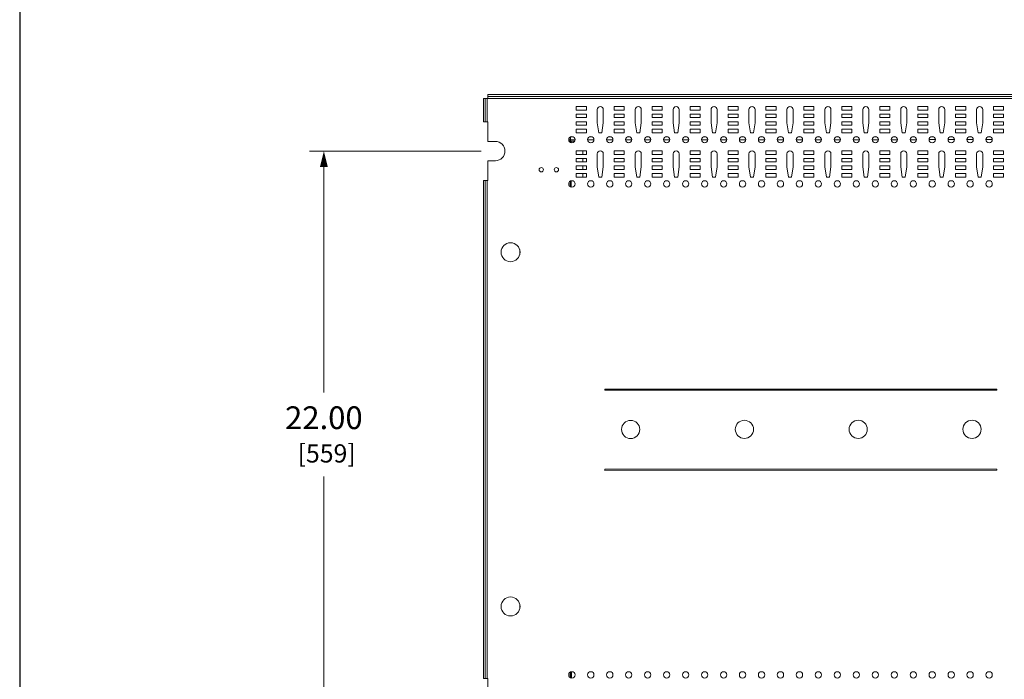
# Model space of a CAD drawing. Units: inches. Extents: x 0 to 148, y 0 to 91.
# Drawn here: x 0 to 39, y 13 to 39 of the extents above; entities that cross this region are included whole.
import ezdxf

# ---------------------------------------------------------------- set-up
doc = ezdxf.new("R2010")
doc.units = ezdxf.units.IN
doc.header["$MEASUREMENT"] = 0
doc.layers.add('CONTINUOUS1', color=7, linetype='Continuous', lineweight=20)
doc.layers.add('DIM', color=2, linetype='Continuous', lineweight=20)
doc.layers.add('VIEWPORT', color=9, linetype='Continuous', plot=False)
doc.styles.add('RomanS', font='romans.shx')
doc.dimstyles.new('SchneiderElectric Dual Below', dxfattribs={"dimscale": 0, "dimtxt": 0.1, "dimasz": 0.07, "dimexe": 0.0625, "dimexo": 0.0625, "dimgap": 0.04, "dimtad": 0, "dimtih": 1, "dimtoh": 1, "dimrnd": 0.001, "dimzin": 4, "dimdsep": 46, "dimtxsty": 'RomanS', "dimblk": 'SEArrow', "dimcen": 0.09, "dimclrd": 256, "dimclre": 256, "dimclrt": 256, "dimadec": 0, "dimazin": 1, "dimtfac": 1, "dimtofl": 0, "dimtmove": 0, "dimatfit": 3, "dimldrblk": 'SEArrow', "dimfxl": 1, "dimtolj": 1, "dimtzin": 0, "dimlwd": -1, "dimlwe": -1, "dimarcsym": 0})

# ---------------------------------------------------------------- blocks, each defined once
blk = doc.blocks.new('SEArrow')
at = {"linetype": 'ByBlock', "lineweight": -2}
blk.add_lwpolyline([(0, 0, 0, 0.5, 0), (-1, 0, 0.5, 0.5, 0)], format="xyseb", dxfattribs=at)
blk = doc.blocks.new('*D10')
at = {"layer": 'Defpoints', "color": 0, "transparency": 16777216}
for p in [(18.809, 33.964), (12.028, 11.964), (18.809, 11.964)]:
    blk.add_point(p, dxfattribs=at)
at = {"layer": 'DIM', "transparency": 16777216}
for p, q in [((18.247, 33.964), (11.466, 33.964)), ((12.028, 33.334), (12.028, 24.424)), ((12.028, 12.594), (12.028, 21.107)), ((18.247, 11.964), (11.466, 11.964))]:
    blk.add_line(p, q, dxfattribs=at)
at = {"layer": 'DIM', "transparency": 16777216, "xscale": 0.6300000000000001, "yscale": 0.6300000000000001, "zscale": 0.6300000000000001}
for p, rotation in [((12.028, 33.964), 90), ((12.028, 11.964), 270)]:
    blk.add_blockref('SEArrow', p, dxfattribs=dict(at, rotation=rotation))
at = {"layer": 'DIM', "transparency": 16777216, "insert": (12.028, 22.765), "char_height": 0.9, "attachment_point": 5, "style": 'RomanS'}
blk.add_mtext('\\A1;22.00\\P{\\H0.8x; [559]', dxfattribs=at)

msp = doc.modelspace()

# ---------------------------------------------------------------- linework, layer by layer
at = {"layer": 'CONTINUOUS1'}
for p, q in [((18.342, 35.124), (18.342, 36.046)), ((18.409, 36.046), (18.342, 36.046)), ((18.409, 35.124), (18.409, 36.046)), ((18.489, 36.046), (18.409, 36.046)), ((18.489, 36.046), (18.512, 36.046)), ((18.489, 35.124), (18.489, 36.046)), ((18.512, 36.126), (18.512, 36.193)), ((18.512, 36.193), (66.21, 36.193)), ((18.512, 36.046), (18.512, 36.126)), ((18.512, 36.126), (66.21, 36.126)), ((18.512, 36.046), (66.21, 36.046)), ((22.008, 35.584), (22.008, 35.724)), ((22.008, 35.724), (22.408, 35.724)), ((22.408, 35.584), (22.008, 35.584)), ((22.408, 35.724), (22.408, 35.584)), ((22.838, 35.084), (22.838, 35.604)), ((23.078, 35.604), (23.078, 35.084)), ((23.508, 35.584), (23.508, 35.724)), ((23.508, 35.724), (23.908, 35.724)), ((23.908, 35.584), (23.508, 35.584)), ((23.908, 35.724), (23.908, 35.584)), ((24.338, 35.084), (24.338, 35.604)), ((24.578, 35.604), (24.578, 35.084)), ((25.008, 35.584), (25.008, 35.724)), ((25.008, 35.724), (25.408, 35.724)), ((25.408, 35.584), (25.008, 35.584)), ((25.408, 35.724), (25.408, 35.584)), ((25.838, 35.084), (25.838, 35.604)), ((26.078, 35.604), (26.078, 35.084)), ((26.508, 35.584), (26.508, 35.724)), ((26.508, 35.724), (26.908, 35.724)), ((26.908, 35.584), (26.508, 35.584)), ((26.908, 35.724), (26.908, 35.584)), ((27.338, 35.084), (27.338, 35.604)), ((27.578, 35.604), (27.578, 35.084)), ((28.008, 35.584), (28.008, 35.724)), ((28.008, 35.724), (28.408, 35.724)), ((28.408, 35.584), (28.008, 35.584)), ((28.408, 35.724), (28.408, 35.584)), ((28.838, 35.084), (28.838, 35.604)), ((29.078, 35.604), (29.078, 35.084)), ((29.508, 35.584), (29.508, 35.724)), ((29.508, 35.724), (29.908, 35.724)), ((29.908, 35.584), (29.508, 35.584)), ((29.908, 35.724), (29.908, 35.584)), ((30.338, 35.084), (30.338, 35.604)), ((30.578, 35.604), (30.578, 35.084)), ((31.008, 35.584), (31.008, 35.724)), ((31.008, 35.724), (31.408, 35.724)), ((31.408, 35.584), (31.008, 35.584)), ((31.408, 35.724), (31.408, 35.584)), ((31.838, 35.084), (31.838, 35.604)), ((32.078, 35.604), (32.078, 35.084)), ((32.508, 35.584), (32.508, 35.724)), ((32.508, 35.724), (32.908, 35.724)), ((32.908, 35.584), (32.508, 35.584)), ((32.908, 35.724), (32.908, 35.584)), ((33.338, 35.084), (33.338, 35.604)), ((33.578, 35.604), (33.578, 35.084)), ((34.008, 35.584), (34.008, 35.724)), ((34.008, 35.724), (34.408, 35.724)), ((34.408, 35.584), (34.008, 35.584)), ((34.408, 35.724), (34.408, 35.584)), ((34.838, 35.084), (34.838, 35.604)), ((35.078, 35.604), (35.078, 35.084)), ((35.508, 35.584), (35.508, 35.724)), ((35.508, 35.724), (35.908, 35.724)), ((35.908, 35.584), (35.508, 35.584)), ((35.908, 35.724), (35.908, 35.584)), ((36.338, 35.084), (36.338, 35.604)), ((36.578, 35.604), (36.578, 35.084)), ((37.008, 35.584), (37.008, 35.724)), ((37.008, 35.724), (37.408, 35.724)), ((37.408, 35.584), (37.008, 35.584)), ((37.408, 35.724), (37.408, 35.584)), ((37.838, 35.084), (37.838, 35.604)), ((38.078, 35.604), (38.078, 35.084)), ((38.508, 35.584), (38.508, 35.724)), ((38.508, 35.724), (38.908, 35.724)), ((38.908, 35.584), (38.508, 35.584)), ((38.908, 35.724), (38.908, 35.584)), ((18.409, 35.124), (18.342, 35.124)), ((18.489, 35.124), (18.409, 35.124)), ((18.489, 35.124), (18.509, 35.124)), ((18.509, 35.124), (18.509, 34.344)), ((22.008, 35.284), (22.008, 35.424)), ((22.008, 35.424), (22.408, 35.424)), ((22.408, 35.284), (22.008, 35.284)), ((22.008, 34.984), (22.008, 35.124)), ((22.008, 35.124), (22.408, 35.124)), ((22.408, 35.424), (22.408, 35.284)), ((22.408, 35.124), (22.408, 34.984)), ((22.898, 34.684), (22.838, 35.084)), ((23.078, 35.084), (23.018, 34.684)), ((23.508, 35.284), (23.508, 35.424)), ((23.508, 35.424), (23.908, 35.424)), ((23.908, 35.284), (23.508, 35.284)), ((23.508, 34.984), (23.508, 35.124)), ((23.508, 35.124), (23.908, 35.124)), ((23.908, 35.424), (23.908, 35.284)), ((23.908, 35.124), (23.908, 34.984)), ((24.398, 34.684), (24.338, 35.084)), ((24.578, 35.084), (24.518, 34.684)), ((25.008, 35.284), (25.008, 35.424)), ((25.008, 35.424), (25.408, 35.424)), ((25.408, 35.284), (25.008, 35.284)), ((25.008, 34.984), (25.008, 35.124)), ((25.008, 35.124), (25.408, 35.124)), ((25.408, 35.424), (25.408, 35.284)), ((25.408, 35.124), (25.408, 34.984)), ((25.898, 34.684), (25.838, 35.084)), ((26.078, 35.084), (26.018, 34.684)), ((26.508, 35.284), (26.508, 35.424)), ((26.508, 35.424), (26.908, 35.424)), ((26.908, 35.284), (26.508, 35.284)), ((26.508, 34.984), (26.508, 35.124)), ((26.508, 35.124), (26.908, 35.124)), ((26.908, 35.424), (26.908, 35.284)), ((26.908, 35.124), (26.908, 34.984)), ((27.398, 34.684), (27.338, 35.084)), ((27.578, 35.084), (27.518, 34.684)), ((28.008, 35.284), (28.008, 35.424)), ((28.008, 35.424), (28.408, 35.424)), ((28.408, 35.284), (28.008, 35.284)), ((28.008, 34.984), (28.008, 35.124)), ((28.008, 35.124), (28.408, 35.124)), ((28.408, 35.424), (28.408, 35.284)), ((28.408, 35.124), (28.408, 34.984)), ((28.898, 34.684), (28.838, 35.084)), ((29.078, 35.084), (29.018, 34.684)), ((29.508, 35.284), (29.508, 35.424)), ((29.508, 35.424), (29.908, 35.424)), ((29.908, 35.284), (29.508, 35.284)), ((29.508, 34.984), (29.508, 35.124)), ((29.508, 35.124), (29.908, 35.124)), ((29.908, 35.424), (29.908, 35.284)), ((29.908, 35.124), (29.908, 34.984)), ((30.398, 34.684), (30.338, 35.084)), ((30.578, 35.084), (30.518, 34.684)), ((31.008, 35.284), (31.008, 35.424)), ((31.008, 35.424), (31.408, 35.424)), ((31.408, 35.284), (31.008, 35.284)), ((31.008, 34.984), (31.008, 35.124)), ((31.008, 35.124), (31.408, 35.124)), ((31.408, 35.424), (31.408, 35.284)), ((31.408, 35.124), (31.408, 34.984)), ((31.898, 34.684), (31.838, 35.084)), ((32.078, 35.084), (32.018, 34.684)), ((32.508, 35.284), (32.508, 35.424)), ((32.508, 35.424), (32.908, 35.424)), ((32.908, 35.284), (32.508, 35.284)), ((32.508, 34.984), (32.508, 35.124)), ((32.508, 35.124), (32.908, 35.124)), ((32.908, 35.424), (32.908, 35.284)), ((32.908, 35.124), (32.908, 34.984)), ((33.398, 34.684), (33.338, 35.084)), ((33.578, 35.084), (33.518, 34.684)), ((34.008, 35.284), (34.008, 35.424)), ((34.008, 35.424), (34.408, 35.424)), ((34.408, 35.284), (34.008, 35.284)), ((34.008, 34.984), (34.008, 35.124)), ((34.008, 35.124), (34.408, 35.124)), ((34.408, 35.424), (34.408, 35.284)), ((34.408, 35.124), (34.408, 34.984)), ((34.898, 34.684), (34.838, 35.084)), ((35.078, 35.084), (35.018, 34.684)), ((35.508, 35.284), (35.508, 35.424)), ((35.508, 35.424), (35.908, 35.424)), ((35.908, 35.284), (35.508, 35.284)), ((35.508, 34.984), (35.508, 35.124)), ((35.508, 35.124), (35.908, 35.124)), ((35.908, 35.424), (35.908, 35.284)), ((35.908, 35.124), (35.908, 34.984)), ((36.398, 34.684), (36.338, 35.084)), ((36.578, 35.084), (36.518, 34.684)), ((37.008, 35.284), (37.008, 35.424)), ((37.008, 35.424), (37.408, 35.424)), ((37.408, 35.284), (37.008, 35.284)), ((37.008, 34.984), (37.008, 35.124)), ((37.008, 35.124), (37.408, 35.124)), ((37.408, 35.424), (37.408, 35.284)), ((37.408, 35.124), (37.408, 34.984)), ((37.898, 34.684), (37.838, 35.084)), ((38.078, 35.084), (38.018, 34.684)), ((38.508, 35.284), (38.508, 35.424)), ((38.508, 35.424), (38.908, 35.424)), ((38.908, 35.284), (38.508, 35.284)), ((38.508, 34.984), (38.508, 35.124)), ((38.508, 35.124), (38.908, 35.124)), ((38.908, 35.424), (38.908, 35.284)), ((38.908, 35.124), (38.908, 34.984)), ((22.408, 34.984), (22.008, 34.984)), ((22.008, 34.684), (22.008, 34.824)), ((22.008, 34.824), (22.408, 34.824)), ((22.408, 34.684), (22.008, 34.684)), ((22.408, 34.824), (22.408, 34.684)), ((23.018, 34.684), (22.898, 34.684)), ((23.908, 34.984), (23.508, 34.984)), ((23.508, 34.684), (23.508, 34.824)), ((23.508, 34.824), (23.908, 34.824)), ((23.908, 34.684), (23.508, 34.684)), ((23.908, 34.824), (23.908, 34.684)), ((24.518, 34.684), (24.398, 34.684)), ((25.408, 34.984), (25.008, 34.984)), ((25.008, 34.684), (25.008, 34.824)), ((25.008, 34.824), (25.408, 34.824)), ((25.408, 34.684), (25.008, 34.684)), ((25.408, 34.824), (25.408, 34.684)), ((26.018, 34.684), (25.898, 34.684)), ((26.908, 34.984), (26.508, 34.984)), ((26.508, 34.684), (26.508, 34.824)), ((26.508, 34.824), (26.908, 34.824)), ((26.908, 34.684), (26.508, 34.684)), ((26.908, 34.824), (26.908, 34.684)), ((27.518, 34.684), (27.398, 34.684)), ((28.408, 34.984), (28.008, 34.984)), ((28.008, 34.684), (28.008, 34.824)), ((28.008, 34.824), (28.408, 34.824)), ((28.408, 34.684), (28.008, 34.684)), ((28.408, 34.824), (28.408, 34.684)), ((29.018, 34.684), (28.898, 34.684)), ((29.908, 34.984), (29.508, 34.984)), ((29.508, 34.684), (29.508, 34.824)), ((29.508, 34.824), (29.908, 34.824)), ((29.908, 34.684), (29.508, 34.684)), ((29.908, 34.824), (29.908, 34.684)), ((30.518, 34.684), (30.398, 34.684)), ((31.408, 34.984), (31.008, 34.984)), ((31.008, 34.684), (31.008, 34.824)), ((31.008, 34.824), (31.408, 34.824)), ((31.408, 34.684), (31.008, 34.684)), ((31.408, 34.824), (31.408, 34.684)), ((32.018, 34.684), (31.898, 34.684)), ((32.908, 34.984), (32.508, 34.984)), ((32.508, 34.684), (32.508, 34.824)), ((32.508, 34.824), (32.908, 34.824)), ((32.908, 34.684), (32.508, 34.684)), ((32.908, 34.824), (32.908, 34.684)), ((33.518, 34.684), (33.398, 34.684)), ((34.408, 34.984), (34.008, 34.984)), ((34.008, 34.684), (34.008, 34.824)), ((34.008, 34.824), (34.408, 34.824)), ((34.408, 34.684), (34.008, 34.684)), ((34.408, 34.824), (34.408, 34.684)), ((35.018, 34.684), (34.898, 34.684)), ((35.908, 34.984), (35.508, 34.984)), ((35.508, 34.684), (35.508, 34.824)), ((35.508, 34.824), (35.908, 34.824)), ((35.908, 34.684), (35.508, 34.684)), ((35.908, 34.824), (35.908, 34.684)), ((36.518, 34.684), (36.398, 34.684)), ((37.408, 34.984), (37.008, 34.984)), ((37.008, 34.684), (37.008, 34.824)), ((37.008, 34.824), (37.408, 34.824)), ((37.408, 34.684), (37.008, 34.684)), ((37.408, 34.824), (37.408, 34.684)), ((38.018, 34.684), (37.898, 34.684)), ((38.908, 34.984), (38.508, 34.984)), ((38.508, 34.684), (38.508, 34.824)), ((38.508, 34.824), (38.908, 34.824)), ((38.908, 34.684), (38.508, 34.684)), ((38.908, 34.824), (38.908, 34.684)), ((18.509, 34.344), (18.809, 34.344)), ((21.721, 34.401), (21.721, 34.469)), ((21.774, 34.401), (21.721, 34.401)), ((21.721, 34.363), (21.721, 34.401)), ((21.772, 34.361), (21.722, 34.361)), ((21.774, 34.521), (21.765, 34.521)), ((21.766, 34.521), (21.774, 34.521)), ((21.774, 34.521), (21.833, 34.521)), ((21.774, 34.521), (21.833, 34.521)), ((21.774, 34.521), (21.774, 34.513)), ((21.774, 34.513), (21.774, 34.451)), ((21.774, 34.451), (21.774, 34.408)), ((21.774, 34.408), (21.774, 34.361)), ((21.774, 34.408), (21.958, 34.408)), ((21.774, 34.361), (21.774, 34.307)), ((21.945, 34.361), (21.804, 34.361)), ((21.804, 34.361), (21.804, 34.295)), ((21.833, 34.521), (21.901, 34.521)), ((21.833, 34.521), (21.901, 34.521)), ((22.459, 34.409), (22.708, 34.409)), ((22.517, 34.522), (22.583, 34.522)), ((22.517, 34.522), (22.583, 34.522)), ((22.583, 34.522), (22.65, 34.522)), ((22.583, 34.522), (22.65, 34.522)), ((22.604, 34.522), (22.604, 34.539)), ((23.209, 34.409), (23.458, 34.409)), ((23.267, 34.522), (23.333, 34.522)), ((23.267, 34.522), (23.333, 34.522)), ((23.333, 34.522), (23.399, 34.522)), ((23.333, 34.522), (23.399, 34.522)), ((23.959, 34.409), (24.208, 34.409)), ((24.018, 34.522), (24.083, 34.522)), ((24.018, 34.522), (24.083, 34.522)), ((24.083, 34.522), (24.149, 34.522)), ((24.083, 34.522), (24.149, 34.522)), ((24.709, 34.41), (24.958, 34.41)), ((24.768, 34.523), (24.833, 34.523)), ((24.768, 34.523), (24.833, 34.523)), ((24.833, 34.523), (24.898, 34.523)), ((24.833, 34.523), (24.898, 34.523)), ((25.459, 34.41), (25.708, 34.41)), ((25.519, 34.523), (25.583, 34.523)), ((25.519, 34.523), (25.583, 34.523)), ((25.583, 34.523), (25.647, 34.523)), ((25.583, 34.523), (25.647, 34.523)), ((26.209, 34.41), (26.458, 34.41)), ((26.27, 34.523), (26.333, 34.523)), ((26.27, 34.523), (26.333, 34.523)), ((26.333, 34.523), (26.397, 34.523)), ((26.333, 34.523), (26.397, 34.523)), ((26.959, 34.411), (27.208, 34.411)), ((27.02, 34.524), (27.083, 34.524)), ((27.02, 34.524), (27.083, 34.524)), ((27.083, 34.524), (27.146, 34.524)), ((27.083, 34.524), (27.146, 34.524)), ((27.709, 34.411), (27.958, 34.411)), ((27.771, 34.524), (27.833, 34.524)), ((27.771, 34.524), (27.833, 34.524)), ((27.833, 34.524), (27.896, 34.524)), ((27.833, 34.524), (27.896, 34.524)), ((28.459, 34.411), (28.708, 34.411)), ((28.522, 34.524), (28.583, 34.524)), ((28.522, 34.524), (28.583, 34.524)), ((28.583, 34.524), (28.645, 34.524)), ((28.583, 34.524), (28.645, 34.524)), ((29.209, 34.412), (29.458, 34.412)), ((29.272, 34.525), (29.333, 34.525)), ((29.272, 34.525), (29.333, 34.525)), ((29.333, 34.525), (29.394, 34.525)), ((29.333, 34.525), (29.394, 34.525)), ((29.959, 34.412), (30.208, 34.412)), ((30.023, 34.525), (30.083, 34.525)), ((30.023, 34.525), (30.083, 34.525)), ((30.083, 34.525), (30.144, 34.525)), ((30.083, 34.525), (30.144, 34.525)), ((30.709, 34.412), (30.958, 34.412)), ((30.774, 34.525), (30.833, 34.525)), ((30.774, 34.525), (30.833, 34.525)), ((30.833, 34.525), (30.893, 34.525)), ((30.833, 34.525), (30.893, 34.525)), ((31.459, 34.413), (31.708, 34.413)), ((31.524, 34.526), (31.583, 34.526)), ((31.524, 34.526), (31.583, 34.526)), ((31.583, 34.526), (31.642, 34.526)), ((31.583, 34.526), (31.642, 34.526)), ((32.209, 34.413), (32.458, 34.413)), ((32.275, 34.526), (32.333, 34.526)), ((32.275, 34.526), (32.333, 34.526)), ((32.333, 34.526), (32.392, 34.526)), ((32.333, 34.526), (32.392, 34.526)), ((32.959, 34.413), (33.208, 34.413)), ((33.025, 34.526), (33.083, 34.526)), ((33.025, 34.526), (33.083, 34.526)), ((33.083, 34.526), (33.141, 34.526)), ((33.083, 34.526), (33.141, 34.526)), ((33.709, 34.414), (33.958, 34.414)), ((33.776, 34.527), (33.833, 34.527)), ((33.776, 34.527), (33.833, 34.527)), ((33.833, 34.527), (33.891, 34.527)), ((33.833, 34.527), (33.891, 34.527)), ((34.459, 34.414), (34.708, 34.414)), ((34.527, 34.527), (34.583, 34.527)), ((34.527, 34.527), (34.583, 34.527)), ((34.583, 34.527), (34.64, 34.527)), ((34.583, 34.527), (34.64, 34.527)), ((35.209, 34.414), (35.458, 34.414)), ((35.277, 34.527), (35.333, 34.527)), ((35.277, 34.527), (35.333, 34.527)), ((35.333, 34.527), (35.389, 34.527)), ((35.333, 34.527), (35.389, 34.527)), ((35.959, 34.415), (36.208, 34.415)), ((36.028, 34.528), (36.083, 34.528)), ((36.028, 34.528), (36.083, 34.528)), ((36.083, 34.528), (36.139, 34.528)), ((36.083, 34.528), (36.139, 34.528)), ((36.708, 34.415), (36.958, 34.415)), ((36.779, 34.528), (36.833, 34.528)), ((36.779, 34.528), (36.833, 34.528)), ((36.833, 34.528), (36.888, 34.528)), ((36.833, 34.528), (36.888, 34.528)), ((37.458, 34.415), (37.708, 34.415)), ((37.529, 34.528), (37.583, 34.528)), ((37.529, 34.528), (37.583, 34.528)), ((37.583, 34.528), (37.637, 34.528)), ((37.583, 34.528), (37.637, 34.528)), ((38.208, 34.416), (38.458, 34.416)), ((38.28, 34.529), (38.333, 34.529)), ((38.28, 34.529), (38.333, 34.529)), ((38.333, 34.529), (38.387, 34.529)), ((38.333, 34.529), (38.387, 34.529)), ((22.008, 33.834), (22.008, 33.974)), ((22.008, 33.974), (22.408, 33.974)), ((22.274, 33.834), (22.274, 33.974)), ((22.408, 33.974), (22.408, 33.834)), ((23.508, 33.834), (23.508, 33.974)), ((23.508, 33.974), (23.908, 33.974)), ((23.908, 33.974), (23.908, 33.834)), ((25.008, 33.834), (25.008, 33.974)), ((25.008, 33.974), (25.408, 33.974)), ((25.408, 33.974), (25.408, 33.834)), ((26.508, 33.834), (26.508, 33.974)), ((26.508, 33.974), (26.908, 33.974)), ((26.908, 33.974), (26.908, 33.834)), ((28.008, 33.834), (28.008, 33.974)), ((28.008, 33.974), (28.408, 33.974)), ((28.408, 33.974), (28.408, 33.834)), ((29.508, 33.834), (29.508, 33.974)), ((29.508, 33.974), (29.908, 33.974)), ((29.908, 33.974), (29.908, 33.834)), ((31.008, 33.834), (31.008, 33.974)), ((31.008, 33.974), (31.408, 33.974)), ((31.408, 33.974), (31.408, 33.834)), ((32.508, 33.834), (32.508, 33.974)), ((32.508, 33.974), (32.908, 33.974)), ((32.908, 33.974), (32.908, 33.834)), ((34.008, 33.834), (34.008, 33.974)), ((34.008, 33.974), (34.408, 33.974)), ((34.408, 33.974), (34.408, 33.834)), ((35.508, 33.834), (35.508, 33.974)), ((35.508, 33.974), (35.908, 33.974)), ((35.908, 33.974), (35.908, 33.834)), ((37.008, 33.834), (37.008, 33.974)), ((37.008, 33.974), (37.408, 33.974)), ((37.408, 33.974), (37.408, 33.834)), ((38.508, 33.834), (38.508, 33.974)), ((38.508, 33.974), (38.908, 33.974)), ((38.908, 33.974), (38.908, 33.834)), ((18.809, 33.584), (18.509, 33.584)), ((18.509, 33.584), (18.509, 32.804)), ((22.408, 33.834), (22.008, 33.834)), ((22.008, 33.534), (22.008, 33.674)), ((22.008, 33.674), (22.408, 33.674)), ((22.408, 33.534), (22.008, 33.534)), ((22.274, 33.534), (22.274, 33.674)), ((22.408, 33.674), (22.408, 33.534)), ((22.838, 33.334), (22.838, 33.854)), ((23.078, 33.854), (23.078, 33.334)), ((23.908, 33.834), (23.508, 33.834)), ((23.508, 33.534), (23.508, 33.674)), ((23.508, 33.674), (23.908, 33.674)), ((23.908, 33.534), (23.508, 33.534)), ((23.908, 33.674), (23.908, 33.534)), ((24.338, 33.334), (24.338, 33.854)), ((24.578, 33.854), (24.578, 33.334)), ((25.408, 33.834), (25.008, 33.834)), ((25.008, 33.534), (25.008, 33.674)), ((25.008, 33.674), (25.408, 33.674)), ((25.408, 33.534), (25.008, 33.534)), ((25.408, 33.674), (25.408, 33.534)), ((25.838, 33.334), (25.838, 33.854)), ((26.078, 33.854), (26.078, 33.334)), ((26.908, 33.834), (26.508, 33.834)), ((26.508, 33.534), (26.508, 33.674)), ((26.508, 33.674), (26.908, 33.674)), ((26.908, 33.534), (26.508, 33.534)), ((26.908, 33.674), (26.908, 33.534)), ((27.338, 33.334), (27.338, 33.854)), ((27.578, 33.854), (27.578, 33.334)), ((28.408, 33.834), (28.008, 33.834)), ((28.008, 33.534), (28.008, 33.674)), ((28.008, 33.674), (28.408, 33.674)), ((28.408, 33.534), (28.008, 33.534)), ((28.408, 33.674), (28.408, 33.534)), ((28.838, 33.334), (28.838, 33.854)), ((29.078, 33.854), (29.078, 33.334)), ((29.908, 33.834), (29.508, 33.834)), ((29.508, 33.534), (29.508, 33.674)), ((29.508, 33.674), (29.908, 33.674)), ((29.908, 33.534), (29.508, 33.534)), ((29.908, 33.674), (29.908, 33.534)), ((30.338, 33.334), (30.338, 33.854)), ((30.578, 33.854), (30.578, 33.334)), ((31.408, 33.834), (31.008, 33.834)), ((31.008, 33.534), (31.008, 33.674)), ((31.008, 33.674), (31.408, 33.674)), ((31.408, 33.534), (31.008, 33.534)), ((31.408, 33.674), (31.408, 33.534)), ((31.838, 33.334), (31.838, 33.854)), ((32.078, 33.854), (32.078, 33.334)), ((32.908, 33.834), (32.508, 33.834)), ((32.508, 33.534), (32.508, 33.674)), ((32.508, 33.674), (32.908, 33.674)), ((32.908, 33.534), (32.508, 33.534)), ((32.908, 33.674), (32.908, 33.534)), ((33.338, 33.334), (33.338, 33.854)), ((33.578, 33.854), (33.578, 33.334)), ((34.408, 33.834), (34.008, 33.834)), ((34.008, 33.534), (34.008, 33.674)), ((34.008, 33.674), (34.408, 33.674)), ((34.408, 33.534), (34.008, 33.534)), ((34.408, 33.674), (34.408, 33.534)), ((34.838, 33.334), (34.838, 33.854)), ((35.078, 33.854), (35.078, 33.334)), ((35.908, 33.834), (35.508, 33.834)), ((35.508, 33.534), (35.508, 33.674)), ((35.508, 33.674), (35.908, 33.674)), ((35.908, 33.534), (35.508, 33.534)), ((35.908, 33.674), (35.908, 33.534)), ((36.338, 33.334), (36.338, 33.854)), ((36.578, 33.854), (36.578, 33.334)), ((37.408, 33.834), (37.008, 33.834)), ((37.008, 33.534), (37.008, 33.674)), ((37.008, 33.674), (37.408, 33.674)), ((37.408, 33.534), (37.008, 33.534)), ((37.408, 33.674), (37.408, 33.534)), ((37.838, 33.334), (37.838, 33.854)), ((38.078, 33.854), (38.078, 33.334)), ((38.908, 33.834), (38.508, 33.834)), ((38.508, 33.534), (38.508, 33.674)), ((38.508, 33.674), (38.908, 33.674)), ((38.908, 33.534), (38.508, 33.534)), ((38.908, 33.674), (38.908, 33.534)), ((22.008, 33.234), (22.008, 33.374)), ((22.008, 33.374), (22.408, 33.374)), ((22.408, 33.234), (22.008, 33.234)), ((22.274, 33.234), (22.274, 33.374)), ((22.408, 33.374), (22.408, 33.234)), ((22.898, 32.934), (22.838, 33.334)), ((23.078, 33.334), (23.018, 32.934)), ((23.508, 33.234), (23.508, 33.374)), ((23.508, 33.374), (23.908, 33.374)), ((23.908, 33.234), (23.508, 33.234)), ((23.908, 33.374), (23.908, 33.234)), ((24.398, 32.934), (24.338, 33.334)), ((24.578, 33.334), (24.518, 32.934)), ((25.008, 33.234), (25.008, 33.374)), ((25.008, 33.374), (25.408, 33.374)), ((25.408, 33.234), (25.008, 33.234)), ((25.408, 33.374), (25.408, 33.234)), ((25.898, 32.934), (25.838, 33.334)), ((26.078, 33.334), (26.018, 32.934)), ((26.508, 33.234), (26.508, 33.374)), ((26.508, 33.374), (26.908, 33.374)), ((26.908, 33.234), (26.508, 33.234)), ((26.908, 33.374), (26.908, 33.234)), ((27.398, 32.934), (27.338, 33.334)), ((27.578, 33.334), (27.518, 32.934)), ((28.008, 33.234), (28.008, 33.374)), ((28.008, 33.374), (28.408, 33.374)), ((28.408, 33.234), (28.008, 33.234)), ((28.408, 33.374), (28.408, 33.234)), ((28.898, 32.934), (28.838, 33.334)), ((29.078, 33.334), (29.018, 32.934)), ((29.508, 33.234), (29.508, 33.374)), ((29.508, 33.374), (29.908, 33.374)), ((29.908, 33.234), (29.508, 33.234)), ((29.908, 33.374), (29.908, 33.234)), ((30.398, 32.934), (30.338, 33.334)), ((30.578, 33.334), (30.518, 32.934)), ((31.008, 33.234), (31.008, 33.374)), ((31.008, 33.374), (31.408, 33.374)), ((31.408, 33.234), (31.008, 33.234)), ((31.408, 33.374), (31.408, 33.234)), ((31.898, 32.934), (31.838, 33.334)), ((32.078, 33.334), (32.018, 32.934)), ((32.508, 33.234), (32.508, 33.374)), ((32.508, 33.374), (32.908, 33.374)), ((32.908, 33.234), (32.508, 33.234)), ((32.908, 33.374), (32.908, 33.234)), ((33.398, 32.934), (33.338, 33.334)), ((33.578, 33.334), (33.518, 32.934)), ((34.008, 33.234), (34.008, 33.374)), ((34.008, 33.374), (34.408, 33.374)), ((34.408, 33.234), (34.008, 33.234)), ((34.408, 33.374), (34.408, 33.234)), ((34.898, 32.934), (34.838, 33.334)), ((35.078, 33.334), (35.018, 32.934)), ((35.508, 33.234), (35.508, 33.374)), ((35.508, 33.374), (35.908, 33.374)), ((35.908, 33.234), (35.508, 33.234)), ((35.908, 33.374), (35.908, 33.234)), ((36.398, 32.934), (36.338, 33.334)), ((36.578, 33.334), (36.518, 32.934)), ((37.008, 33.234), (37.008, 33.374)), ((37.008, 33.374), (37.408, 33.374)), ((37.408, 33.234), (37.008, 33.234)), ((37.408, 33.374), (37.408, 33.234)), ((37.898, 32.934), (37.838, 33.334)), ((38.078, 33.334), (38.018, 32.934)), ((38.508, 33.234), (38.508, 33.374)), ((38.508, 33.374), (38.908, 33.374)), ((38.908, 33.234), (38.508, 33.234)), ((38.908, 33.374), (38.908, 33.234)), ((18.342, 13.124), (18.342, 32.804)), ((18.409, 32.804), (18.342, 32.804)), ((18.409, 13.124), (18.409, 32.804)), ((18.489, 32.804), (18.409, 32.804)), ((18.489, 32.804), (18.509, 32.804)), ((18.489, 13.124), (18.489, 32.804)), ((21.721, 32.72), (21.721, 32.612)), ((21.774, 32.776), (21.774, 32.557)), ((21.804, 32.787), (21.804, 32.545)), ((22.008, 32.934), (22.008, 33.074)), ((22.008, 33.074), (22.408, 33.074)), ((22.408, 32.934), (22.008, 32.934)), ((22.274, 32.934), (22.274, 33.074)), ((22.408, 33.074), (22.408, 32.934)), ((23.018, 32.934), (22.898, 32.934)), ((23.508, 32.934), (23.508, 33.074)), ((23.508, 33.074), (23.908, 33.074)), ((23.908, 32.934), (23.508, 32.934)), ((23.908, 33.074), (23.908, 32.934)), ((24.518, 32.934), (24.398, 32.934)), ((25.008, 32.934), (25.008, 33.074)), ((25.008, 33.074), (25.408, 33.074)), ((25.408, 32.934), (25.008, 32.934)), ((25.408, 33.074), (25.408, 32.934)), ((26.018, 32.934), (25.898, 32.934)), ((26.508, 32.934), (26.508, 33.074)), ((26.508, 33.074), (26.908, 33.074)), ((26.908, 32.934), (26.508, 32.934)), ((26.908, 33.074), (26.908, 32.934)), ((27.518, 32.934), (27.398, 32.934)), ((28.008, 32.934), (28.008, 33.074)), ((28.008, 33.074), (28.408, 33.074)), ((28.408, 32.934), (28.008, 32.934)), ((28.408, 33.074), (28.408, 32.934)), ((29.018, 32.934), (28.898, 32.934)), ((29.508, 32.934), (29.508, 33.074)), ((29.508, 33.074), (29.908, 33.074)), ((29.908, 32.934), (29.508, 32.934)), ((29.908, 33.074), (29.908, 32.934)), ((30.518, 32.934), (30.398, 32.934)), ((31.008, 32.934), (31.008, 33.074)), ((31.008, 33.074), (31.408, 33.074)), ((31.408, 32.934), (31.008, 32.934)), ((31.408, 33.074), (31.408, 32.934)), ((32.018, 32.934), (31.898, 32.934)), ((32.508, 32.934), (32.508, 33.074)), ((32.508, 33.074), (32.908, 33.074)), ((32.908, 32.934), (32.508, 32.934)), ((32.908, 33.074), (32.908, 32.934)), ((33.518, 32.934), (33.398, 32.934)), ((34.008, 32.934), (34.008, 33.074)), ((34.008, 33.074), (34.408, 33.074)), ((34.408, 32.934), (34.008, 32.934)), ((34.408, 33.074), (34.408, 32.934)), ((35.018, 32.934), (34.898, 32.934)), ((35.508, 32.934), (35.508, 33.074)), ((35.508, 33.074), (35.908, 33.074)), ((35.908, 32.934), (35.508, 32.934)), ((35.908, 33.074), (35.908, 32.934)), ((36.518, 32.934), (36.398, 32.934)), ((37.008, 32.934), (37.008, 33.074)), ((37.008, 33.074), (37.408, 33.074)), ((37.408, 32.934), (37.008, 32.934)), ((37.408, 33.074), (37.408, 32.934)), ((38.018, 32.934), (37.898, 32.934)), ((38.508, 32.934), (38.508, 33.074)), ((38.508, 33.074), (38.908, 33.074)), ((38.908, 32.934), (38.508, 32.934)), ((38.908, 33.074), (38.908, 32.934)), ((19.77, 29.865), (19.77, 30.067)), ((19.77, 29.865), (19.77, 30.067)), ((23.142, 24.55), (38.642, 24.557)), ((23.142, 24.55), (23.142, 24.508)), ((38.642, 24.557), (38.642, 24.515)), ((23.142, 24.508), (38.642, 24.515)), ((23.143, 21.388), (38.643, 21.395)), ((23.143, 21.346), (23.143, 21.388)), ((23.143, 21.346), (38.643, 21.353)), ((38.643, 21.353), (38.643, 21.395)), ((19.776, 15.891), (19.776, 16.041)), ((19.776, 15.891), (19.776, 16.041)), ((21.73, 13.332), (21.73, 13.192)), ((21.783, 13.148), (21.783, 13.376)), ((21.813, 13.385), (21.813, 13.139)), ((18.409, 13.124), (18.342, 13.124)), ((18.489, 13.124), (18.409, 13.124)), ((18.489, 13.124), (18.509, 13.124)), ((18.509, 12.344), (18.509, 13.124))]:
    msp.add_line(p, q, dxfattribs=at)
for centre, radius, start, end in [((22.958, 35.604), 0.12, 0, 180), ((24.458, 35.604), 0.12, 0, 180), ((25.958, 35.604), 0.12, 0, 180), ((27.458, 35.604), 0.12, 0, 180), ((28.958, 35.604), 0.12, 0, 180), ((30.458, 35.604), 0.12, 0, 180), ((31.958, 35.604), 0.12, 0, 180), ((33.458, 35.604), 0.12, 0, 180), ((34.958, 35.604), 0.12, 0, 180), ((36.458, 35.604), 0.12, 0, 180), ((37.958, 35.604), 0.12, 0, 180), ((18.809, 33.964), 0.38, 270, 90), ((21.833, 34.416), 0.125, 90, 270), ((21.833, 34.416), 0.125, 270, 90), ((22.583, 34.416), 0.125, 90, 270), ((22.583, 34.416), 0.125, 270, 90), ((23.333, 34.416), 0.125, 90, 270), ((23.333, 34.416), 0.125, 270, 90), ((24.083, 34.416), 0.125, 90, 270), ((24.083, 34.416), 0.125, 270, 90), ((24.833, 34.416), 0.125, 90, 270), ((24.833, 34.416), 0.125, 270, 90), ((25.583, 34.416), 0.125, 90, 270), ((25.583, 34.416), 0.125, 270, 90), ((26.333, 34.416), 0.125, 90, 270), ((26.333, 34.416), 0.125, 270, 90), ((27.083, 34.416), 0.125, 90, 270), ((27.083, 34.416), 0.125, 270, 90), ((27.833, 34.416), 0.125, 90, 270), ((27.833, 34.416), 0.125, 270, 90), ((28.583, 34.416), 0.125, 90, 270), ((28.583, 34.416), 0.125, 270, 90), ((29.333, 34.416), 0.125, 90, 270), ((29.333, 34.416), 0.125, 270, 90), ((30.083, 34.416), 0.125, 90, 270), ((30.083, 34.416), 0.125, 270, 90), ((30.833, 34.416), 0.125, 90, 270), ((30.833, 34.416), 0.125, 270, 90), ((31.583, 34.416), 0.125, 90, 270), ((31.583, 34.416), 0.125, 270, 90), ((32.333, 34.416), 0.125, 90, 270), ((32.333, 34.416), 0.125, 270, 90), ((33.083, 34.416), 0.125, 90, 270), ((33.083, 34.416), 0.125, 270, 90), ((33.833, 34.416), 0.125, 90, 270), ((33.833, 34.416), 0.125, 270, 90), ((34.583, 34.416), 0.125, 90, 270), ((34.583, 34.416), 0.125, 270, 90), ((35.333, 34.416), 0.125, 90, 270), ((35.333, 34.416), 0.125, 270, 90), ((36.083, 34.416), 0.125, 90, 270), ((36.083, 34.416), 0.125, 270, 90), ((36.833, 34.416), 0.125, 90, 270), ((36.833, 34.416), 0.125, 270, 90), ((37.583, 34.416), 0.125, 90, 270), ((37.583, 34.416), 0.125, 270, 90), ((38.333, 34.416), 0.125, 90, 270), ((38.333, 34.416), 0.125, 270, 90), ((22.958, 33.854), 0.12, 0, 180), ((24.458, 33.854), 0.12, 0, 180), ((25.958, 33.854), 0.12, 0, 180), ((27.458, 33.854), 0.12, 0, 180), ((28.958, 33.854), 0.12, 0, 180), ((30.458, 33.854), 0.12, 0, 180), ((31.958, 33.854), 0.12, 0, 180), ((33.458, 33.854), 0.12, 0, 180), ((34.958, 33.854), 0.12, 0, 180), ((36.458, 33.854), 0.12, 0, 180), ((37.958, 33.854), 0.12, 0, 180), ((20.623, 33.224), 0.0865, 90, 270), ((20.623, 33.224), 0.0865, 270, 90), ((21.223, 33.224), 0.0865, 90, 270), ((21.223, 33.224), 0.0865, 270, 90), ((21.833, 32.666), 0.125, 90, 270), ((21.833, 32.666), 0.125, 270, 90), ((22.583, 32.666), 0.125, 90, 270), ((22.583, 32.666), 0.125, 270, 90), ((23.333, 32.666), 0.125, 90, 270), ((23.333, 32.666), 0.125, 270, 90), ((24.083, 32.666), 0.125, 90, 270), ((24.083, 32.666), 0.125, 270, 90), ((24.833, 32.666), 0.125, 90, 270), ((24.833, 32.666), 0.125, 270, 90), ((25.583, 32.666), 0.125, 90, 270), ((25.583, 32.666), 0.125, 270, 90), ((26.333, 32.666), 0.125, 90, 270), ((26.333, 32.666), 0.125, 270, 90), ((27.083, 32.666), 0.125, 90, 270), ((27.083, 32.666), 0.125, 270, 90), ((27.833, 32.666), 0.125, 90, 270), ((27.833, 32.666), 0.125, 270, 90), ((28.583, 32.666), 0.125, 90, 270), ((28.583, 32.666), 0.125, 270, 90), ((29.333, 32.666), 0.125, 90, 270), ((29.333, 32.666), 0.125, 270, 90), ((30.083, 32.666), 0.125, 90, 270), ((30.083, 32.666), 0.125, 270, 90), ((30.833, 32.666), 0.125, 90, 270), ((30.833, 32.666), 0.125, 270, 90), ((31.583, 32.666), 0.125, 90, 270), ((31.583, 32.666), 0.125, 270, 90), ((32.333, 32.666), 0.125, 90, 270), ((32.333, 32.666), 0.125, 270, 90), ((33.083, 32.666), 0.125, 90, 270), ((33.083, 32.666), 0.125, 270, 90), ((33.833, 32.666), 0.125, 90, 270), ((33.833, 32.666), 0.125, 270, 90), ((34.583, 32.666), 0.125, 90, 270), ((34.583, 32.666), 0.125, 270, 90), ((35.333, 32.666), 0.125, 90, 270), ((35.333, 32.666), 0.125, 270, 90), ((36.083, 32.666), 0.125, 90, 270), ((36.083, 32.666), 0.125, 270, 90), ((36.833, 32.666), 0.125, 90, 270), ((36.833, 32.666), 0.125, 270, 90), ((37.583, 32.666), 0.125, 90, 270), ((37.583, 32.666), 0.125, 270, 90), ((38.333, 32.666), 0.125, 90, 270), ((38.333, 32.666), 0.125, 270, 90), ((19.409, 29.966), 0.375, 90, 270), ((19.409, 29.966), 0.375, 270, 90), ((24.157, 22.962), 0.36, 90.0256, 180.0256), ((24.157, 22.962), 0.36, 0.0256, 90.0256), ((28.657, 22.964), 0.36, 90.0256, 180.0256), ((28.657, 22.964), 0.36, 0.0256, 90.0256), ((33.157, 22.966), 0.36, 90.0256, 180.0256), ((33.157, 22.966), 0.36, 0.0256, 90.0256), ((37.657, 22.968), 0.36, 90.0256, 180.0256), ((37.657, 22.968), 0.36, 0.0256, 90.0256), ((24.157, 22.962), 0.36, 180.0256, 270.0256), ((24.157, 22.962), 0.36, 270.0256, 0.0256), ((28.657, 22.964), 0.36, 180.0256, 270.0256), ((28.657, 22.964), 0.36, 270.0256, 0.0256), ((33.157, 22.966), 0.36, 180.0256, 270.0256), ((33.157, 22.966), 0.36, 270.0256, 0.0256), ((37.657, 22.968), 0.36, 180.0256, 270.0256), ((37.657, 22.968), 0.36, 270.0256, 0.0256), ((19.409, 15.966), 0.375, 90, 270), ((19.409, 15.966), 0.375, 270, 90), ((21.833, 13.262), 0.125, 90, 270), ((21.833, 13.262), 0.125, 270, 90), ((22.583, 13.262), 0.125, 90, 270), ((22.583, 13.262), 0.125, 270, 90), ((23.333, 13.262), 0.125, 90, 270), ((23.333, 13.262), 0.125, 270, 90), ((24.083, 13.262), 0.125, 90, 270), ((24.083, 13.262), 0.125, 270, 90), ((24.833, 13.262), 0.125, 90, 270), ((24.833, 13.262), 0.125, 270, 90), ((25.583, 13.262), 0.125, 90, 270), ((25.583, 13.262), 0.125, 270, 90), ((26.333, 13.262), 0.125, 90, 270), ((26.333, 13.262), 0.125, 270, 90), ((27.083, 13.262), 0.125, 90, 270), ((27.083, 13.262), 0.125, 270, 90), ((27.833, 13.262), 0.125, 90, 270), ((27.833, 13.262), 0.125, 270, 90), ((28.583, 13.262), 0.125, 90, 270), ((28.583, 13.262), 0.125, 270, 90), ((29.333, 13.262), 0.125, 90, 270), ((29.333, 13.262), 0.125, 270, 90), ((30.083, 13.262), 0.125, 90, 270), ((30.083, 13.262), 0.125, 270, 90), ((30.833, 13.262), 0.125, 90, 270), ((30.833, 13.262), 0.125, 270, 90), ((31.583, 13.262), 0.125, 90, 270), ((31.583, 13.262), 0.125, 270, 90), ((32.333, 13.262), 0.125, 90, 270), ((32.333, 13.262), 0.125, 270, 90), ((33.083, 13.262), 0.125, 90, 270), ((33.083, 13.262), 0.125, 270, 90), ((33.833, 13.262), 0.125, 90, 270), ((33.833, 13.262), 0.125, 270, 90), ((34.583, 13.262), 0.125, 90, 270), ((34.583, 13.262), 0.125, 270, 90), ((35.333, 13.262), 0.125, 90, 270), ((35.333, 13.262), 0.125, 270, 90), ((36.083, 13.262), 0.125, 90, 270), ((36.083, 13.262), 0.125, 270, 90), ((36.833, 13.262), 0.125, 90, 270), ((36.833, 13.262), 0.125, 270, 90), ((37.583, 13.262), 0.125, 90, 270), ((37.583, 13.262), 0.125, 270, 90), ((38.333, 13.262), 0.125, 90, 270), ((38.333, 13.262), 0.125, 270, 90)]:
    msp.add_arc(centre, radius, start, end, dxfattribs=at)
at = {"layer": 'VIEWPORT'}
msp.add_lwpolyline([(0, 0), (72.022, 0), (72.022, 8.208), (147.6, 8.208), (147.6, 90.859), (0, 90.859)], close=True, dxfattribs=at)

# ---------------------------------------------------------------- dimensions: what is measured, and where the dimension line sits
at = {"layer": 'DIM'}
dim = msp.add_linear_dim(base=(12.028, 11.964), p1=(18.809, 33.964), p2=(18.809, 11.964), angle=90, dimstyle='SchneiderElectric Dual Below', override={"dimscale": 9, "dimpost": '\\P{\\H0.8x;'}, dxfattribs=at)
dim.commit()
dim.dimension.update_dxf_attribs({"geometry": '*D10', "text_midpoint": (12.028, 22.765), "dimtype": 160})

doc.saveas('drawing.dxf')
